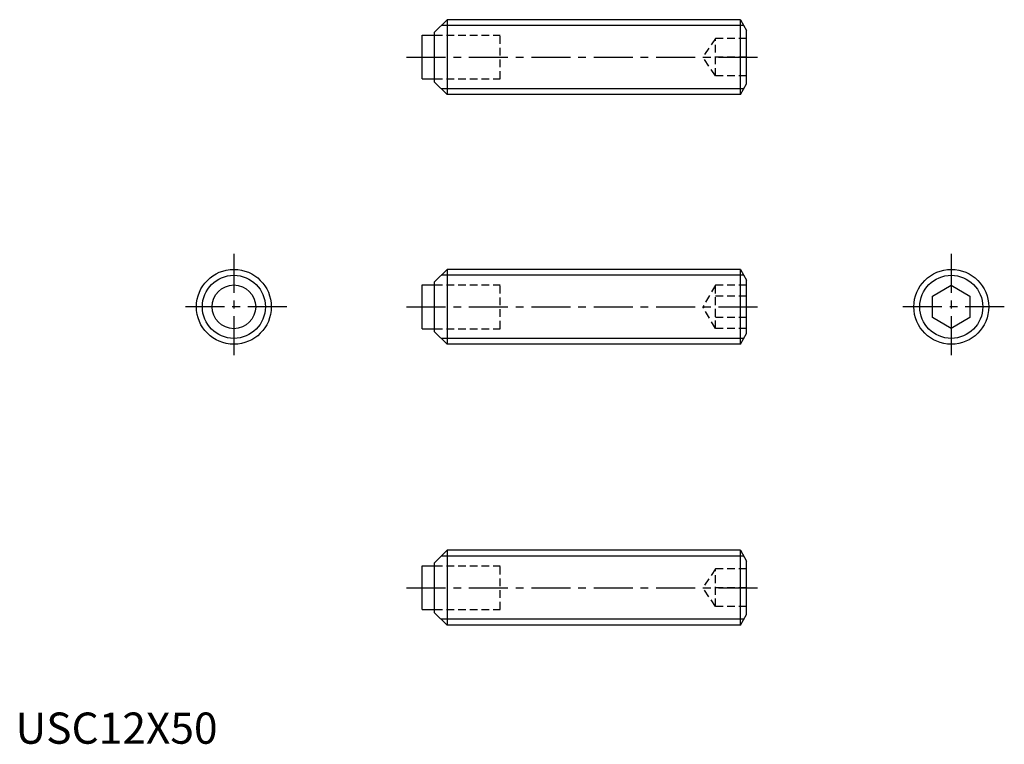
# Model space of a CAD drawing. Extents: x 1 to 158, y 0 to 116.
import ezdxf

# ---------------------------------------------------------------- set-up
doc = ezdxf.new("R2010")
doc.units = 0
doc.header["$LTSCALE"] = 5
doc.linetypes.add('CENTER', pattern=[2, 1.25, -0.25, 0.25, -0.25])
doc.linetypes.add('HIDDEN', pattern=[0.375, 0.25, -0.125])
doc.layers.get('0').update_dxf_attribs({"linetype": 'CONTINUOUS'})
for name, color, linetype in [('1', 1, 'CENTER'), ('2', 2, 'HIDDEN'), ('3', 3, 'CONTINUOUS')]:
    doc.layers.add(name, color=color, linetype=linetype)
doc.styles.add('STANDARD1', font='txt')

msp = doc.modelspace()

# ---------------------------------------------------------------- linework, layer by layer
for p, q in [((67.185944, 114), (69.185944, 116)), ((116.185944, 116), (69.185944, 116)), ((69.185944, 116), (69.185944, 104)), ((116.185944, 104), (116.185944, 116)), ((116.185944, 116), (117.185944, 114.267949)), ((67.185944, 106), (67.185944, 114)), ((117.185944, 105.732051), (117.185944, 114.267949)), ((65.185944, 113.5), (67.185944, 113.5)), ((65.185944, 106.5), (65.185944, 113.5)), ((65.185944, 106.5), (67.185944, 106.5)), ((67.185944, 106), (69.185944, 104)), ((116.185944, 104), (117.185944, 105.732051)), ((116.185944, 104), (69.185944, 104)), ((67.185944, 74), (69.185944, 76)), ((69.185944, 76), (69.185944, 64)), ((116.185944, 76), (69.185944, 76)), ((116.185944, 76), (117.185944, 74.267949)), ((116.185944, 64), (116.185944, 76)), ((117.185944, 65.732051), (117.185944, 74.267949)), ((65.185944, 66.5), (65.185944, 73.5)), ((65.185944, 73.5), (67.185944, 73.5)), ((67.185944, 66), (67.185944, 74)), ((147, 71.732051), (150, 73.464102)), ((150, 73.464102), (153, 71.732051)), ((147, 68.267949), (147, 71.732051)), ((153, 71.732051), (153, 68.267949)), ((150, 66.535898), (147, 68.267949)), ((153, 68.267949), (150, 66.535898)), ((65.185944, 66.5), (67.185944, 66.5)), ((67.185944, 66), (69.185944, 64)), ((116.185944, 64), (117.185944, 65.732051)), ((116.185944, 64), (69.185944, 64)), ((67.185944, 29), (69.185944, 31)), ((69.185944, 31), (69.185944, 19)), ((116.185944, 31), (69.185944, 31)), ((116.185944, 31), (117.185944, 29.267949)), ((116.185944, 19), (116.185944, 31)), ((65.185944, 21.5), (65.185944, 28.5)), ((65.185944, 28.5), (67.185944, 28.5)), ((67.185944, 21), (67.185944, 29)), ((117.185944, 20.732051), (117.185944, 29.267949)), ((65.185944, 21.5), (67.185944, 21.5)), ((67.185944, 21), (69.185944, 19)), ((116.185944, 19), (117.185944, 20.732051)), ((116.185944, 19), (69.185944, 19))]:
    msp.add_line(p, q)
for centre, radius in [((35, 70), 6), ((150, 70), 6), ((35, 70), 3.5)]:
    msp.add_circle(centre, radius)
at = {"layer": '1'}
for p, q in [((62.685944, 110), (119.685944, 110)), ((35, 78.5), (35, 61.5)), ((150, 78.5), (150, 61.5)), ((43.5, 70), (26.5, 70)), ((62.685944, 70), (119.685944, 70)), ((158.5, 70), (141.5, 70)), ((62.685944, 25), (119.685944, 25))]:
    msp.add_line(p, q, dxfattribs=at)
at = {"layer": '2'}
for p, q in [((67.185944, 113.5), (77.685944, 113.5)), ((77.685944, 106.5), (77.685944, 113.5)), ((112.185944, 113), (110.185944, 110)), ((112.185944, 107), (112.185944, 113)), ((117.185944, 113), (112.185944, 113)), ((112.185944, 107), (110.185944, 110)), ((117.185944, 110), (112.185944, 110)), ((67.185944, 106.5), (77.685944, 106.5)), ((117.185944, 107), (112.185944, 107)), ((67.185944, 73.5), (77.685944, 73.5)), ((77.685944, 66.5), (77.685944, 73.5)), ((112.185944, 73.464102), (110.185944, 70)), ((112.185944, 66.535898), (112.185944, 73.464102)), ((117.185944, 73.464102), (112.185944, 73.464102)), ((117.185944, 71.732051), (112.185944, 71.732051)), ((112.185944, 66.535898), (110.185944, 70)), ((117.185944, 68.267949), (112.185944, 68.267949)), ((67.185944, 66.5), (77.685944, 66.5)), ((117.185944, 66.535898), (112.185944, 66.535898)), ((67.185944, 28.5), (77.685944, 28.5)), ((77.685944, 21.5), (77.685944, 28.5)), ((112.185944, 28), (110.185944, 25)), ((117.185944, 28), (112.185944, 28)), ((112.185944, 22), (112.185944, 28)), ((112.185944, 22), (110.185944, 25)), ((117.185944, 25), (112.185944, 25)), ((67.185944, 21.5), (77.685944, 21.5)), ((117.185944, 22), (112.185944, 22))]:
    msp.add_line(p, q, dxfattribs=at)
at = {"layer": '3'}
for p, q in [((116.732695, 115.053), (68.238944, 115.053)), ((116.732695, 104.947), (68.238944, 104.947)), ((116.732695, 75.053), (68.238944, 75.053)), ((116.732695, 64.947), (68.238944, 64.947)), ((116.732695, 30.053), (68.238944, 30.053)), ((116.732695, 19.947), (68.238944, 19.947))]:
    msp.add_line(p, q, dxfattribs=at)
for centre in [(35, 70), (150, 70)]:
    msp.add_circle(centre, 5.053, dxfattribs=at)

# ---------------------------------------------------------------- texts
at = {"color": 3, "style": 'STANDARD1'}
msp.add_text('USC12X50', height=5, dxfattribs=at).set_placement((0, 0))

doc.saveas('drawing.dxf')
